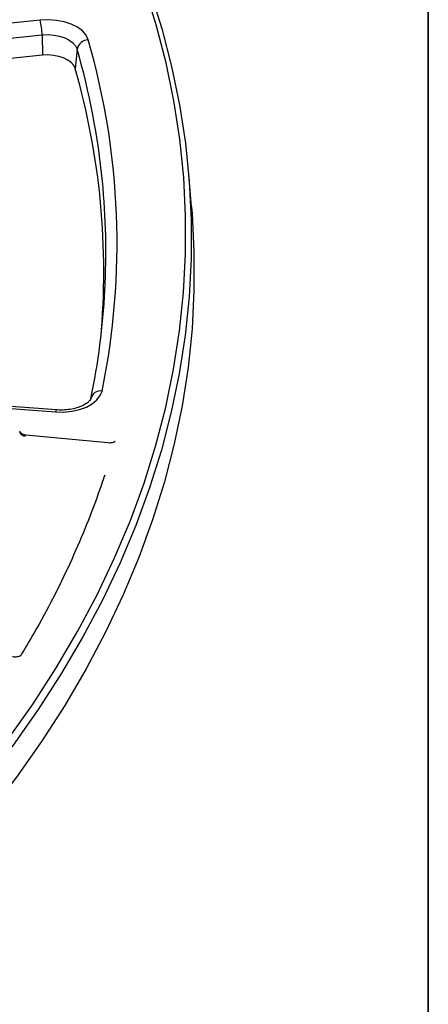
# Model space of a CAD drawing. Units: millimetres. Extents: x 8 to 418, y 1 to 291.
# Drawn here: x 400 to 415, y 108 to 143 of the extents above; entities that cross this region are included whole.
import ezdxf

# ---------------------------------------------------------------- set-up
doc = ezdxf.new("R2010")
doc.units = ezdxf.units.MM
doc.layers.add('FORMAT', color=7, linetype='Continuous')

msp = doc.modelspace()

# ---------------------------------------------------------------- linework, layer by layer
at = {"color": 7, "linetype": 'Continuous', "lineweight": 25}
for p, q in [((401.207278, 143.479614), (396.818761, 143.028113)), ((396.888675, 142.503496), (401.277192, 142.954996)), ((401.277192, 142.954996), (401.290007, 142.231786)), ((401.290007, 142.231786), (396.90149, 141.780285)), ((402.524247, 142.44578), (402.452176, 141.757231)), ((406.586191, 136.83933), (406.487439, 137.991058)), ((401.7851, 129.624368), (397.919708, 129.918341)), ((403.616049, 128.448694), (400.695593, 128.727044))]:
    msp.add_line(p, q, dxfattribs=at)
at = {"color": 8, "linetype": 'Continuous', "lineweight": 25}
for p, q in [((398.025691, 129.835742), (401.754767, 129.552137)), ((403.494764, 127.301935), (403.498417, 127.291532))]:
    msp.add_line(p, q, dxfattribs=at)
at = {"color": 7, "linetype": 'Continuous', "lineweight": 25, "flags": 128}
for points in [[(402.246223, 150.70399), (402.75197, 149.826016), (403.443692, 148.517404), (404.06788, 147.197525), (404.623983, 145.867539), (405.111512, 144.528616), (405.530039, 143.181935), (405.879194, 141.828681), (406.158672, 140.470044), (406.368225, 139.10722), (406.50767, 137.741408), (406.576884, 136.373808), (406.575806, 135.005625), (406.504436, 133.638063), (406.362839, 132.272324), (406.151138, 130.909611), (405.869519, 129.551121), (405.518231, 128.198051), (405.097582, 126.851591), (405.086227, 126.81816)], [(402.917432, 142.781299), (402.842042, 142.943484), (402.712861, 143.09394), (402.534937, 143.226787), (402.315222, 143.336833), (402.062303, 143.41978), (401.786061, 143.472385), (401.497291, 143.492593), (401.207278, 143.479614)], [(401.277192, 142.954996), (401.488671, 142.96446), (401.699244, 142.949724), (401.900681, 142.911365), (402.085112, 142.850879), (402.245329, 142.770633), (402.375073, 142.67376), (402.469272, 142.564047), (402.524247, 142.44578)], [(402.452176, 141.757231), (402.400944, 141.867448), (402.313156, 141.969693), (402.192244, 142.059972), (402.042933, 142.134756), (401.871056, 142.191124), (401.68333, 142.226873), (401.487091, 142.240605), (401.290007, 142.231786)], [(406.586191, 136.83933), (406.604972, 136.608608), (406.67523, 135.240502), (406.67523, 133.871796), (406.604972, 132.50369), (406.464517, 131.137387), (406.253988, 129.774087), (405.973571, 128.414987), (405.623512, 127.061281), (405.204118, 125.714158), (404.715758, 124.374801), (404.15886, 123.044387), (403.533914, 121.724083), (402.841469, 120.415051), (402.082133, 119.118439), (401.256573, 117.835386), (400.365513, 116.56702), (399.409737, 115.314454), (398.390084, 114.078788), (397.307449, 112.861109), (396.162785, 111.662484), (394.957095, 110.483968), (393.691439, 109.326595), (392.366928, 108.191382)], [(401.754767, 129.552137), (402.045502, 129.546766), (402.332386, 129.574516), (402.60421, 129.634301), (402.850351, 129.723785), (403.061192, 129.839472), (403.228494, 129.976841), (403.345719, 130.130525), (403.408287, 130.294518)]]:
    msp.add_lwpolyline(points, dxfattribs=at)
at = {"color": 8, "linetype": 'Continuous', "lineweight": 25, "flags": 128}
for points in [[(400.065936, 117.906825), (400.956148, 119.171137), (401.781013, 120.450135), (402.539806, 121.742694), (403.231859, 123.047675), (403.856562, 124.363932), (404.413367, 125.690305), (404.901784, 127.025628), (405.321382, 128.368726), (405.671793, 129.718418), (405.952709, 131.073515), (406.163881, 132.432826), (406.305125, 133.795155), (406.376316, 135.159302), (406.377392, 136.524069), (406.308351, 137.888253), (406.169254, 139.250655), (405.960224, 140.610077), (405.681444, 141.965321), (405.33316, 143.315196), (404.915679, 144.658514)], [(401.7851, 129.624368), (401.782356, 129.623778), (401.773702, 129.612905), (401.7644, 129.588748), (401.754767, 129.552137)], [(405.086227, 126.81816), (404.607943, 125.512925), (404.049744, 124.183231), (403.423477, 122.86368), (402.729692, 121.555432), (401.969, 120.259638), (401.14207, 118.977438), (400.249629, 117.709961), (399.292464, 116.458321), (398.271416, 115.22362), (397.187383, 114.006944), (396.041319, 112.809364), (394.834233, 111.631933), (393.567186, 110.475687), (392.241293, 109.341644)]]:
    msp.add_lwpolyline(points, dxfattribs=at)
at = {"color": 7, "linetype": 'Continuous', "lineweight": 25}
for centre, radius, start, end in [((399.061837, 142.926732), 2.215535, 0.7309624, 14.4507621), ((402.934698, 142.362924), 0.418731, 92.363233, 168.5873413), ((377.843269, 135.542595), 26.098132, 348.399284, 16.102991), ((377.425666, 134.54875), 26.043971, 354.7237189, 16.0681896), ((377.737562, 135.236468), 25.807017, 348.3459518, 5.6063882), ((403.351927, 129.952432), 0.346697, 80.6442109, 168.1879731)]:
    msp.add_arc(centre, radius, start, end, dxfattribs=at)
at = {"color": 8, "linetype": 'Continuous', "lineweight": 25}
msp.add_arc((377.013156, 135.135405), 26.537847, 5.6707484, 15.9900134, dxfattribs=at)
at = {"color": 7, "linetype": 'Continuous', "lineweight": 25}
for points, knots in [([(403.016436, 130.048228), (403.014626, 130.041121), (403.009397, 130.020592), (402.979627, 129.96599), (402.893757, 129.879173), (402.752974, 129.788222), (402.560885, 129.70742), (402.331188, 129.648103), (402.080726, 129.617391), (401.894992, 129.616697), (401.79879, 129.623413), (401.7851, 129.624368)], [0, 0, 0, 0, 0.067906279, 0.196167714, 0.318595916, 0.448963121, 0.579835711, 0.71299741, 0.848400265, 0.978427783, 1, 1, 1, 1]), ([(400.481239, 128.841127), (400.489556, 128.803533), (400.513863, 128.767725), (400.584981, 128.713155), (400.630234, 128.695601), (400.676617, 128.691255)], [0, 0, 0, 0, 0.5, 0.5, 1, 1, 1, 1]), ([(400.695702, 128.728671), (400.680528, 128.73017), (400.642311, 128.733945), (400.58282, 128.758343), (400.528844, 128.795991), (400.494911, 128.837731), (400.483846, 128.863875), (400.482784, 128.872927), (400.482729, 128.873397)], [0, 0, 0, 0, 0.139209049, 0.350601742, 0.56158188, 0.771410452, 0.988146587, 1, 1, 1, 1]), ([(403.867838, 128.503111), (403.868266, 128.503918), (403.869982, 128.507153), (403.858421, 128.494166), (403.82541, 128.476025), (403.769934, 128.456682), (403.69783, 128.446487), (403.641513, 128.444211), (403.616587, 128.4487), (403.616369, 128.448739)], [0, 0, 0, 0, 0.0565153419, 0.226515626, 0.392457052, 0.5778323483, 0.7840505528, 0.9981071647, 1, 1, 1, 1]), ([(403.501543, 127.306168), (403.427386, 127.086495), (403.21191, 126.448198), (402.807843, 125.396661), (402.269635, 124.155059), (401.668658, 122.923059), (401.084528, 121.837542), (400.68597, 121.165878), (400.526942, 120.897878)], [0, 0, 0, 0, 0.101161481, 0.2939427, 0.486695863, 0.679408407, 0.872081024, 1, 1, 1, 1]), ([(400.526581, 120.897862), (400.525873, 120.896786), (400.524367, 120.894495), (400.497057, 120.875206), (400.44832, 120.855681), (400.380909, 120.841305), (400.301584, 120.837142), (400.251825, 120.845184), (400.227611, 120.849098)], [0, 0, 0, 0, 0.140265232, 0.298432067, 0.453181118, 0.62861636, 0.819276374, 1, 1, 1, 1])]:
    msp.add_open_spline(points, degree=3, knots=knots, dxfattribs=at)
at = {"layer": 'FORMAT', "color": 7, "lineweight": 35}
msp.add_line((415, 291), (415, 5), dxfattribs=at)

doc.saveas('drawing.dxf')
